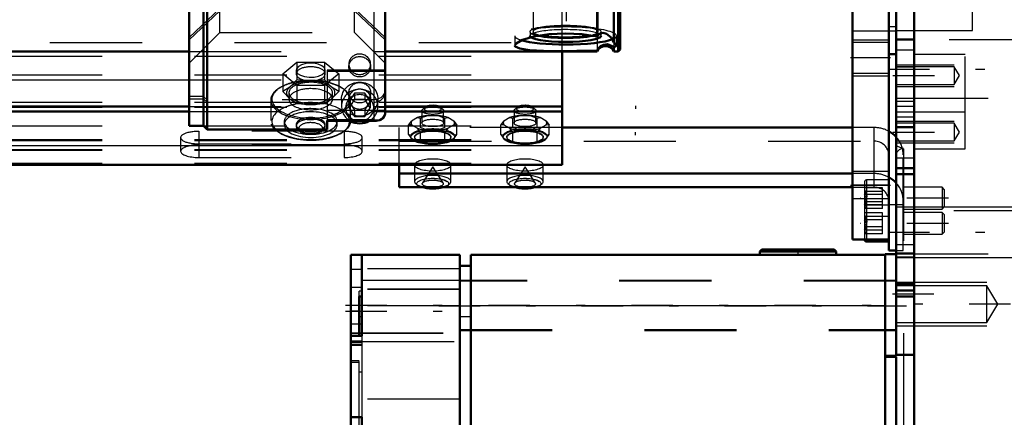
# Model space of a CAD drawing. Units: inches. Extents: x 19 to 243, y 19 to 233.
# Drawn here: x 75 to 86, y 161 to 165 of the extents above; entities that cross this region are included whole.
import ezdxf

# ---------------------------------------------------------------- set-up
doc = ezdxf.new("R2010")
doc.units = ezdxf.units.IN
doc.header["$MEASUREMENT"] = 0
doc.linetypes.add('Center', pattern=[1.5, 0.45, -0.5, 0.05, -0.5])
doc.linetypes.add('Dashed', pattern=[2, 1, -1])
for name, color, linetype, lineweight in [('2d ConnectionPoints', 7, 'Continuous', 50), ('AM_0', 7, 'Continuous', 50), ('AM_4', 3, 'Continuous', 25), ('AM_5', 3, 'Continuous', 25), ('AM_7', 7, 'Center', 25), ('AM_9', 6, 'Dashed', 25)]:
    doc.layers.add(name, color=color, linetype=linetype, lineweight=lineweight)

# ---------------------------------------------------------------- blocks, each defined once
blk = doc.blocks.new('115_0543204010_SH5_GS_0_in_CMJ8Z_1_1_GN_Wire_Rope_Hoist_900')
at = {"layer": 'AM_0'}
for p, q in [((84.565, 176.819), (84.565, 162.646)), ((84.171, 173.153), (84.171, 162.646)), ((84.565, 164.654), (84.643, 164.654)), ((84.565, 162.646), (84.171, 162.646))]:
    blk.add_line(p, q, dxfattribs=at)
at = {"layer": 'AM_4'}
for p, q in [((84.643, 164.951), (84.565, 164.951)), ((84.565, 163.236), (84.171, 163.236))]:
    blk.add_line(p, q, dxfattribs=at)
at = {"layer": 'AM_5'}
for p, q in [((84.171, 164.811), (84.565, 164.811)), ((84.171, 164.418), (84.565, 164.418))]:
    blk.add_line(p, q, dxfattribs=at)
at = {"layer": 'AM_7'}
for p, q in [((84.584, 164.614), (84.151, 164.614)), ((84.151, 163.236), (84.584, 163.236))]:
    blk.add_line(p, q, dxfattribs=at)
at = {"layer": 'AM_9'}
for p, q in [((84.643, 165.33), (84.643, 164.654)), ((84.171, 164.908), (84.643, 164.908)), ((84.565, 164.779), (84.171, 164.779)), ((84.171, 164.45), (84.565, 164.45)), ((84.565, 163.382), (84.171, 163.382)), ((84.171, 163.091), (84.565, 163.091))]:
    blk.add_line(p, q, dxfattribs=at)
blk = doc.blocks.new('116_0543003220_SH5_L2_0_in_CMJ8Z_1_1_GN_Wire_Rope_Hoist_900')
at = {"layer": 'AM_0'}
for p, q in [((81.022, 163.455), (81.022, 164.684)), ((55.038, 164.086), (76.979, 164.086)), ((79.105, 164.086), (81.022, 164.086)), ((55.038, 164.033), (76.979, 164.033)), ((79.105, 164.033), (81.022, 164.033)), ((84.171, 163.859), (81.022, 163.859)), ((55.038, 163.455), (81.022, 163.455)), ((79.257, 163.455), (79.257, 163.212)), ((84.171, 163.36), (79.257, 163.36)), ((79.257, 163.212), (84.171, 163.212)), ((84.324, 162.624), (84.564, 162.624)), ((84.564, 162.646), (84.564, 162.528)), ((84.564, 162.528), (84.643, 162.528))]:
    blk.add_line(p, q, dxfattribs=at)
blk.add_arc((84.324, 162.647), 0.0236, 183.5336, 270, dxfattribs=at)
for centre, major_axis, ratio, start_param, end_param in [((79.621, 164.064), (-0.094, 0), 0.34202, 3.901902, 5.522876), ((80.621, 164.064), (-0.094, 0), 0.34202, 3.901902, 5.522876), ((84.406, 163.563), (-0.315, 0), 0.939693, 3.859113, 4.184802), ((84.406, 163.064), (-0.315, 0), 0.939693, 3.859115, 4.184802), ((79.621, 163.273), (-0.197, 0), 0.34202, 1.104341, 2.037251), ((80.621, 163.273), (-0.197, 0), 0.34202, 1.104341, 2.037251)]:
    blk.add_ellipse(centre, major_axis=major_axis, ratio=ratio, start_param=start_param, end_param=end_param, dxfattribs=at)
at = {"layer": 'AM_4'}
for p, q in [((56.395, 164.376), (76.979, 164.376)), ((79.105, 164.376), (81.022, 164.376)), ((55.038, 163.663), (81.022, 163.663)), ((84.324, 162.646), (84.324, 162.624))]:
    blk.add_line(p, q, dxfattribs=at)
at = {"layer": 'AM_5'}
for p, q in [((81.817, 164.093), (81.817, 164.063)), ((81.817, 163.778), (81.817, 163.808)), ((84.564, 163.212), (84.564, 163.188)), ((84.564, 162.976), (84.564, 163)), ((84.564, 162.939), (84.564, 162.915)), ((84.564, 162.702), (84.564, 162.727))]:
    blk.add_line(p, q, dxfattribs=at)
at = {"layer": 'AM_7'}
for p, q in [((85.21, 163.094), (84.257, 163.094)), ((85.21, 162.821), (84.257, 162.821))]:
    blk.add_line(p, q, dxfattribs=at)
at = {"layer": 'AM_9'}
for p, q in [((81.022, 164.684), (81.022, 170.259)), ((55.47, 164.78), (81.022, 164.78)), ((55.038, 164.632), (81.022, 164.632)), ((55.038, 164.43), (81.022, 164.43)), ((76.979, 164.376), (79.105, 164.376)), ((55.038, 164.134), (81.022, 164.134)), ((55.038, 164.08), (81.022, 164.08)), ((76.979, 164.086), (79.105, 164.086)), ((79.533, 164.076), (79.51, 164.056)), ((79.731, 164.056), (79.708, 164.076)), ((80.533, 164.076), (80.51, 164.056)), ((80.731, 164.056), (80.708, 164.076)), ((76.979, 164.033), (79.105, 164.033)), ((79.456, 163.967), (79.392, 163.929)), ((79.489, 163.86), (79.489, 163.962)), ((79.502, 164.042), (79.502, 163.909)), ((79.685, 163.987), (79.556, 163.987)), ((79.685, 163.987), (79.752, 163.962)), ((79.739, 163.909), (79.739, 164.042)), ((79.752, 163.962), (79.785, 163.967)), ((79.752, 163.86), (79.752, 163.962)), ((79.849, 163.929), (79.785, 163.967)), ((80.456, 163.967), (80.392, 163.929)), ((80.489, 163.86), (80.489, 163.962)), ((80.502, 164.042), (80.502, 163.909)), ((80.685, 163.987), (80.556, 163.987)), ((80.685, 163.987), (80.752, 163.962)), ((80.739, 163.909), (80.739, 164.042)), ((80.752, 163.962), (80.785, 163.967)), ((80.752, 163.86), (80.752, 163.962)), ((80.849, 163.929), (80.785, 163.967)), ((55.038, 163.878), (81.022, 163.878)), ((79.257, 163.455), (79.257, 163.859)), ((81.022, 163.859), (79.257, 163.859)), ((79.358, 163.884), (79.392, 163.929)), ((79.358, 163.782), (79.358, 163.884)), ((79.392, 163.889), (79.456, 163.851)), ((79.489, 163.806), (79.456, 163.851)), ((79.542, 163.839), (79.489, 163.86)), ((79.699, 163.839), (79.542, 163.839)), ((79.785, 163.851), (79.849, 163.889)), ((79.883, 163.884), (79.849, 163.889)), ((79.883, 163.782), (79.883, 163.884)), ((80.358, 163.884), (80.392, 163.929)), ((80.358, 163.782), (80.358, 163.884)), ((80.392, 163.889), (80.456, 163.851)), ((80.489, 163.806), (80.456, 163.851)), ((80.542, 163.839), (80.489, 163.86)), ((80.699, 163.839), (80.542, 163.839)), ((80.785, 163.851), (80.849, 163.889)), ((80.883, 163.884), (80.849, 163.889)), ((80.883, 163.782), (80.883, 163.884)), ((84.406, 163.859), (84.171, 163.859)), ((84.406, 163.212), (84.406, 163.859)), ((55.038, 163.73), (81.022, 163.73)), ((76.888, 163.75), (76.888, 163.602)), ((77.085, 163.818), (77.085, 163.535)), ((78.66, 163.818), (77.085, 163.818)), ((78.66, 163.818), (78.66, 163.535)), ((78.857, 163.602), (78.857, 163.75)), ((79.358, 163.782), (79.384, 163.746)), ((79.463, 163.824), (79.384, 163.777)), ((79.384, 163.746), (79.463, 163.699)), ((79.396, 163.731), (79.4, 163.728)), ((79.424, 163.757), (79.424, 163.75)), ((79.556, 163.831), (79.489, 163.806)), ((79.489, 163.704), (79.489, 163.806)), ((79.556, 163.831), (79.685, 163.831)), ((79.752, 163.704), (79.752, 163.806)), ((79.857, 163.777), (79.778, 163.824)), ((79.778, 163.699), (79.857, 163.746)), ((79.817, 163.75), (79.817, 163.757)), ((79.841, 163.728), (79.845, 163.731)), ((79.883, 163.782), (79.857, 163.777)), ((80.358, 163.782), (80.384, 163.746)), ((80.463, 163.824), (80.384, 163.777)), ((80.384, 163.746), (80.463, 163.699)), ((80.396, 163.731), (80.4, 163.728)), ((80.424, 163.757), (80.424, 163.75)), ((80.556, 163.831), (80.489, 163.806)), ((80.489, 163.704), (80.489, 163.806)), ((80.556, 163.831), (80.685, 163.831)), ((80.752, 163.704), (80.752, 163.806)), ((80.857, 163.777), (80.778, 163.824)), ((80.778, 163.699), (80.857, 163.746)), ((80.817, 163.75), (80.817, 163.757)), ((80.841, 163.728), (80.845, 163.731)), ((80.883, 163.782), (80.857, 163.777)), ((55.038, 163.717), (81.022, 163.717)), ((55.038, 163.622), (81.022, 163.622)), ((77.085, 163.683), (78.66, 163.683)), ((78.66, 163.67), (77.085, 163.67)), ((79.257, 163.711), (84.406, 163.711)), ((79.542, 163.684), (79.699, 163.684)), ((79.699, 163.684), (79.752, 163.704)), ((79.752, 163.704), (79.778, 163.699)), ((80.542, 163.684), (80.699, 163.684)), ((80.699, 163.684), (80.752, 163.704)), ((80.752, 163.704), (80.778, 163.699)), ((55.038, 163.613), (81.022, 163.613)), ((77.085, 163.535), (78.66, 163.535)), ((84.564, 163.563), (84.564, 162.646)), ((84.721, 162.528), (84.721, 163.563)), ((55.038, 163.474), (81.022, 163.474)), ((79.424, 163.454), (79.424, 163.273)), ((79.621, 163.435), (79.509, 163.259)), ((79.732, 163.259), (79.621, 163.435)), ((79.817, 163.273), (79.817, 163.454)), ((80.424, 163.454), (80.424, 163.273)), ((80.621, 163.435), (80.509, 163.259)), ((80.732, 163.259), (80.621, 163.435)), ((80.817, 163.273), (80.817, 163.454)), ((84.406, 163.36), (84.171, 163.36)), ((84.171, 163.212), (84.406, 163.212)), ((84.3, 163.267), (84.3, 162.647)), ((84.497, 163.206), (84.3, 163.206)), ((84.564, 163.291), (84.324, 163.291)), ((84.324, 163.291), (84.324, 162.646)), ((84.497, 162.982), (84.497, 163.206)), ((85.142, 163.212), (84.721, 163.212)), ((85.166, 163.188), (85.142, 163.212)), ((85.142, 163.212), (85.142, 162.976)), ((84.497, 163.167), (84.3, 163.167)), ((84.497, 163.133), (84.3, 163.133)), ((85.166, 163.188), (85.166, 163)), ((84.497, 163.055), (84.3, 163.055)), ((84.497, 163.021), (84.3, 163.021)), ((84.497, 162.982), (84.3, 162.982)), ((84.564, 163.017), (84.324, 163.017)), ((84.564, 163.026), (84.721, 163.026)), ((85.142, 162.976), (85.166, 163)), ((84.497, 162.933), (84.3, 162.933)), ((84.497, 162.894), (84.3, 162.894)), ((84.324, 162.897), (84.564, 162.897)), ((84.497, 162.709), (84.497, 162.933)), ((84.564, 162.926), (84.564, 162.9)), ((84.721, 162.976), (85.142, 162.976)), ((85.142, 162.939), (84.721, 162.939)), ((85.166, 162.915), (85.142, 162.939)), ((85.142, 162.939), (85.142, 162.702)), ((85.166, 162.915), (85.166, 162.727)), ((84.497, 162.859), (84.3, 162.859)), ((84.497, 162.782), (84.3, 162.782)), ((84.497, 162.748), (84.3, 162.748)), ((84.497, 162.709), (84.3, 162.709)), ((84.721, 162.702), (85.142, 162.702)), ((85.142, 162.702), (85.166, 162.727)), ((84.564, 162.653), (84.564, 162.626)), ((84.643, 162.528), (84.721, 162.528))]:
    blk.add_line(p, q, dxfattribs=at)
for points in [[(79.456, 163.967), (79.471, 163.966), (79.489, 163.962)], [(79.489, 163.962), (79.5, 163.967), (79.556, 163.987)], [(80.456, 163.967), (80.471, 163.966), (80.489, 163.962)], [(80.489, 163.962), (80.5, 163.967), (80.556, 163.987)], [(79.392, 163.889), (79.376, 163.889), (79.358, 163.884)], [(79.752, 163.86), (79.74, 163.855), (79.699, 163.839)], [(79.785, 163.851), (79.77, 163.832), (79.752, 163.806)], [(79.849, 163.929), (79.865, 163.91), (79.883, 163.884)], [(80.392, 163.889), (80.376, 163.889), (80.358, 163.884)], [(80.752, 163.86), (80.74, 163.855), (80.699, 163.839)], [(80.785, 163.851), (80.77, 163.832), (80.752, 163.806)], [(80.849, 163.929), (80.865, 163.91), (80.883, 163.884)], [(79.384, 163.777), (79.376, 163.778), (79.358, 163.782)], [(79.752, 163.806), (79.741, 163.811), (79.685, 163.831)], [(79.857, 163.746), (79.865, 163.757), (79.883, 163.782)], [(80.384, 163.777), (80.376, 163.778), (80.358, 163.782)], [(80.752, 163.806), (80.741, 163.811), (80.685, 163.831)], [(80.857, 163.746), (80.865, 163.757), (80.883, 163.782)], [(79.463, 163.699), (79.471, 163.7), (79.489, 163.704)], [(79.489, 163.704), (79.501, 163.699), (79.542, 163.684)], [(80.463, 163.699), (80.471, 163.7), (80.489, 163.704)], [(80.489, 163.704), (80.501, 163.699), (80.542, 163.684)], [(79.635, 163.308), (79.692, 163.303), (79.738, 163.291), (79.752, 163.286)], [(80.635, 163.308), (80.692, 163.303), (80.738, 163.291), (80.752, 163.286)], [(79.752, 163.286), (79.762, 163.28), (79.77, 163.272), (79.77, 163.272)], [(80.752, 163.286), (80.762, 163.28), (80.77, 163.272), (80.77, 163.272)], [(84.3, 163.133), (84.321, 163.154), (84.326, 163.167), (84.324, 163.18), (84.324, 163.181)], [(84.3, 163.167), (84.321, 163.136), (84.326, 163.116), (84.324, 163.095), (84.312, 163.071), (84.3, 163.055)], [(84.3, 163.021), (84.321, 163.053), (84.326, 163.073), (84.324, 163.093), (84.312, 163.117), (84.3, 163.133)], [(84.3, 163.055), (84.321, 163.035), (84.326, 163.022), (84.324, 163.008), (84.324, 163.008)], [(84.324, 163.008), (84.312, 162.992), (84.3, 162.982)], [(84.3, 162.859), (84.321, 162.88), (84.326, 162.893), (84.324, 162.907), (84.324, 162.907)], [(84.3, 162.894), (84.321, 162.862), (84.326, 162.842), (84.324, 162.822), (84.312, 162.797), (84.3, 162.782)], [(84.3, 162.748), (84.321, 162.779), (84.326, 162.799), (84.324, 162.82), (84.312, 162.844), (84.3, 162.859)], [(84.3, 162.782), (84.321, 162.761), (84.326, 162.748), (84.324, 162.735), (84.312, 162.719), (84.3, 162.709)]]:
    blk.add_lwpolyline(points, dxfattribs=at)
for centre, start, end in [((84.324, 163.267), 90, 180), ((84.324, 162.994), 90, 180), ((84.324, 162.647), 180, 183.5336)]:
    blk.add_arc(centre, 0.0236, start, end, dxfattribs=at)
for centre, major_axis in [((79.621, 164.042), (-0.118, 0)), ((80.621, 164.042), (-0.118, 0)), ((79.621, 163.909), (-0.118, 0)), ((80.621, 163.909), (-0.118, 0)), ((79.621, 163.757), (-0.236, 0)), ((80.621, 163.757), (-0.236, 0)), ((79.621, 163.757), (-0.197, 0)), ((80.621, 163.757), (-0.197, 0)), ((79.621, 163.454), (0.197, 0)), ((80.621, 163.454), (0.197, 0)), ((79.621, 163.25), (-0.173, 0)), ((80.621, 163.25), (-0.173, 0)), ((79.621, 163.25), (-0.114, 0)), ((80.621, 163.25), (-0.114, 0))]:
    blk.add_ellipse(centre, major_axis=major_axis, ratio=0.34202, dxfattribs=at)
for centre, major_axis, ratio, start_param, end_param in [((79.621, 164.064), (-0.094, 0), 0.34202, 5.522876, 10.185087), ((80.621, 164.064), (-0.094, 0), 0.34202, 5.522876, 10.185087), ((79.621, 163.909), (-0.236, 0), 0.34202, 4.987113, 5.484862), ((79.621, 163.909), (-0.236, 0), 0.34202, 3.939916, 4.437665), ((80.621, 163.909), (-0.236, 0), 0.34202, 4.987113, 5.484862), ((80.621, 163.909), (-0.236, 0), 0.34202, 3.939916, 4.437665), ((79.621, 163.909), (-0.236, 0), 0.34202, 6.034311, 6.53206), ((79.621, 163.909), (-0.236, 0), 0.34202, 0.798323, 1.296072), ((79.621, 163.761), (0.241, 0), 0.34202, 1.23708, 1.904513), ((79.621, 163.909), (-0.236, 0), 0.34202, 1.845521, 2.343269), ((79.621, 163.909), (-0.236, 0), 0.34202, 2.892718, 3.390467), ((80.621, 163.909), (-0.236, 0), 0.34202, 6.034311, 6.53206), ((80.621, 163.909), (-0.236, 0), 0.34202, 0.798323, 1.296072), ((80.621, 163.761), (0.241, 0), 0.34202, 1.23708, 1.904513), ((80.621, 163.909), (-0.236, 0), 0.34202, 1.845521, 2.343269), ((80.621, 163.909), (-0.236, 0), 0.34202, 2.892718, 3.390467), ((84.406, 163.563), (-0.315, 0), 0.939693, 4.184802, 4.712389), ((77.085, 163.75), (0.197, 0), 0.34202, 1.570796, 4.712389), ((78.66, 163.75), (0.197, 0), 0.34202, 4.712389, 7.853982), ((79.621, 163.761), (0.241, 0), 0.34202, 2.284278, 2.95171), ((79.621, 163.761), (0.241, 0), 0.34202, 3.331475, 3.51412), ((79.621, 163.761), (0.241, 0), 0.34202, 3.51412, 3.998908), ((79.621, 163.75), (0.197, 0), 0.34202, 5.309656, 9.424778), ((79.621, 163.75), (0.197, 0), 0.34202, 3.141593, 3.933215), ((79.621, 163.761), (0.241, 0), 0.34202, 0.189883, 0.857315), ((79.621, 163.761), (0.241, 0), 0.34202, 5.42587, 6.093303), ((80.621, 163.761), (0.241, 0), 0.34202, 2.284278, 2.95171), ((80.621, 163.761), (0.241, 0), 0.34202, 3.331475, 3.51412), ((80.621, 163.761), (0.241, 0), 0.34202, 3.51412, 3.998908), ((80.621, 163.75), (0.197, 0), 0.34202, 5.492088, 9.424778), ((80.621, 163.75), (0.197, 0), 0.34202, 3.141593, 3.933215), ((80.621, 163.761), (0.241, 0), 0.34202, 0.189883, 0.857315), ((80.621, 163.761), (0.241, 0), 0.34202, 5.42587, 6.093303), ((84.406, 163.563), (-0.315, 0), 0.939693, 3.141593, 3.859113), ((77.085, 163.602), (0.197, 0), 0.34202, 1.570796, 3.141593), ((78.66, 163.602), (0.197, 0), 0.34202, 0, 1.570796), ((79.621, 163.75), (0.197, 0), 0.34202, 3.933215, 5.309656), ((79.621, 163.761), (0.241, 0), 0.34202, 4.378673, 5.046105), ((80.621, 163.75), (0.197, 0), 0.34202, 3.933215, 4.098201), ((80.621, 163.75), (0.197, 0), 0.34202, 4.098201, 5.492088), ((80.621, 163.761), (0.241, 0), 0.34202, 4.378673, 5.046105), ((84.406, 163.563), (-0.157, 0), 0.939693, 3.141593, 4.712389), ((77.085, 163.602), (0.197, 0), 0.34202, 3.141593, 4.712389), ((78.66, 163.602), (0.197, 0), 0.34202, 4.712389, 6.283185), ((79.621, 163.273), (-0.197, 0), 0.34202, 2.037251, 7.387527), ((80.621, 163.273), (-0.197, 0), 0.34202, 2.037251, 7.387527), ((84.406, 163.064), (-0.315, 0), 0.939693, 4.184802, 4.712389), ((84.406, 163.064), (-0.157, 0), 0.939693, 3.141593, 4.712389), ((84.406, 163.064), (-0.315, 0), 0.939693, 3.141593, 3.859115)]:
    blk.add_ellipse(centre, major_axis=major_axis, ratio=ratio, start_param=start_param, end_param=end_param, dxfattribs=at)
blk = doc.blocks.new('117_0543001430_SH5_G6_0_in_CMJ8Z_1_1_GN_Wire_Rope_Hoist_900')
at = {"layer": 'AM_0'}
for p, q in [((77.136, 174.014), (76.979, 174.014)), ((76.979, 163.877), (76.979, 174.014)), ((77.176, 174.053), (77.136, 174.014)), ((77.136, 173.721), (77.136, 174.014)), ((77.176, 173.758), (77.176, 174.053)), ((77.53, 174.053), (77.176, 174.053)), ((77.53, 174.053), (77.53, 173.681)), ((78.987, 174.053), (78.698, 174.053)), ((79.105, 164.009), (79.105, 173.935)), ((78.554, 173.681), (78.554, 173.867)), ((76.979, 173.721), (77.136, 173.721)), ((77.136, 173.694), (76.979, 173.694)), ((77.136, 173.721), (77.176, 173.758)), ((77.176, 173.731), (77.136, 173.694)), ((77.136, 163.877), (77.136, 173.694)), ((77.176, 173.758), (77.53, 173.758)), ((77.53, 173.731), (77.176, 173.731)), ((77.176, 163.838), (77.176, 173.731)), ((77.53, 173.681), (78.554, 173.681)), ((78.554, 173.758), (78.987, 173.758)), ((78.987, 173.731), (78.554, 173.731)), ((78.475, 173.445), (78.475, 172.152)), ((78.632, 172.994), (78.632, 172.915)), ((78.772, 172.992), (78.716, 172.9)), ((78.736, 172.934), (78.772, 172.875)), ((78.772, 172.992), (78.886, 172.992)), ((78.943, 172.9), (78.886, 172.992)), ((78.886, 172.875), (78.922, 172.934)), ((79.026, 172.915), (79.026, 172.994)), ((78.716, 172.9), (78.772, 172.807)), ((78.772, 172.875), (78.886, 172.875)), ((78.772, 172.875), (78.772, 172.807)), ((78.772, 172.807), (78.886, 172.807)), ((78.886, 172.807), (78.943, 172.9)), ((78.886, 172.875), (78.886, 172.807)), ((76.979, 163.877), (77.136, 163.877)), ((77.136, 163.877), (77.176, 163.838)), ((77.176, 163.838), (78.475, 163.838)), ((78.475, 163.934), (78.475, 163.838)), ((78.475, 163.931), (79.009, 163.931)), ((79.047, 163.939), (79.009, 163.931))]:
    blk.add_line(p, q, dxfattribs=at)
for points in [[(78.987, 173.758), (79.012, 173.756), (79.049, 173.742), (79.079, 173.717), (79.098, 173.684), (79.105, 173.648), (79.105, 173.647)], [(79.105, 173.62), (79.104, 173.635), (79.092, 173.67), (79.069, 173.7), (79.036, 173.721), (78.998, 173.731), (78.987, 173.731)], [(79.105, 173.267), (79.103, 173.288), (79.094, 173.322), (79.07, 173.367), (79.028, 173.416), (78.987, 173.445), (78.987, 173.445)], [(78.987, 172.152), (78.987, 172.152), (79.04, 172.185), (79.047, 172.189)], [(79.047, 172.189), (79.06, 172.194), (79.09, 172.218), (79.105, 172.259)], [(79.105, 164.009), (79.103, 163.994), (79.084, 163.962), (79.058, 163.943), (79.047, 163.939)], [(79.009, 163.931), (79.007, 163.931), (78.987, 163.934), (78.987, 163.934)]]:
    blk.add_lwpolyline(points, dxfattribs=at)
blk.add_arc((78.987, 173.935), 0.118, 0, 90, dxfattribs=at)
for centre, major_axis, start_param, end_param in [((78.829, 172.994), (-0.197, 0), 3.141593, 6.283185), ((78.829, 164.088), (-0.197, 0), 1.007756, 2.133837), ((78.829, 164.073), (-0.152, 0), 1.406284, 1.735309)]:
    blk.add_ellipse(centre, major_axis=major_axis, ratio=0.939693, start_param=start_param, end_param=end_param, dxfattribs=at)
for centre, major_axis in [((78.829, 172.915), (-0.197, 0)), ((78.829, 172.9), (0.152, 0))]:
    blk.add_ellipse(centre, major_axis=major_axis, ratio=0.939693, dxfattribs=at)
at = {"layer": 'AM_4'}
for p, q in [((78.987, 173.758), (78.987, 174.053)), ((78.987, 173.445), (78.987, 173.731)), ((78.475, 173.445), (78.987, 173.445)), ((78.475, 173.253), (79.105, 173.253)), ((78.475, 172.922), (78.632, 172.922)), ((79.026, 172.922), (79.105, 172.922)), ((78.475, 172.72), (79.105, 172.72)), ((78.475, 172.189), (79.047, 172.189)), ((78.475, 172.152), (78.987, 172.152)), ((78.987, 163.934), (78.987, 172.152)), ((78.475, 163.934), (78.987, 163.934))]:
    blk.add_line(p, q, dxfattribs=at)
at = {"layer": 'AM_9'}
for p, q in [((78.554, 173.867), (78.554, 174.053)), ((78.698, 174.053), (78.554, 174.053)), ((77.136, 173.721), (77.136, 173.694)), ((77.176, 173.758), (77.176, 173.731)), ((77.53, 171.324), (77.53, 173.681)), ((78.554, 171.324), (78.554, 173.681)), ((78.987, 173.758), (78.987, 173.731)), ((78.987, 173.445), (78.987, 172.152)), ((77.313, 173.001), (76.979, 173.335)), ((78.711, 173.372), (78.711, 173.346)), ((79.105, 173.335), (78.771, 173.001)), ((78.947, 173.346), (78.947, 173.372)), ((77.688, 173.276), (77.688, 171.094)), ((78.396, 171.094), (78.396, 173.276)), ((77.313, 172.769), (76.979, 173.083)), ((76.979, 173.056), (77.313, 172.742)), ((78.711, 173.063), (78.711, 172.994)), ((78.772, 173.06), (78.716, 172.967)), ((79.105, 173.083), (78.771, 172.769)), ((78.771, 172.742), (79.105, 173.056)), ((78.886, 173.06), (78.772, 173.06)), ((78.772, 173.06), (78.772, 172.992)), ((78.943, 172.967), (78.886, 173.06)), ((78.886, 173.06), (78.886, 172.992)), ((78.947, 172.994), (78.947, 173.063)), ((77.688, 173.001), (77.313, 173.001)), ((77.313, 164.89), (77.313, 173.001)), ((78.771, 173.001), (78.396, 173.001)), ((78.632, 172.922), (79.026, 172.922)), ((78.716, 172.967), (78.716, 172.9)), ((78.716, 172.967), (78.736, 172.934)), ((78.771, 164.89), (78.771, 173.001)), ((78.922, 172.934), (78.943, 172.967)), ((78.943, 172.967), (78.943, 172.9)), ((77.688, 172.769), (77.313, 172.769)), ((77.313, 172.742), (77.688, 172.742)), ((78.396, 172.705), (77.688, 172.705)), ((78.771, 172.769), (78.396, 172.769)), ((78.396, 172.742), (78.771, 172.742)), ((77.53, 171.652), (78.554, 171.652)), ((78.396, 171.094), (77.688, 171.094)), ((76.979, 164.835), (77.313, 165.148)), ((77.313, 165.122), (76.979, 164.808)), ((77.313, 165.148), (78.771, 165.148)), ((78.771, 165.122), (77.313, 165.122)), ((78.771, 165.148), (79.105, 164.835)), ((79.105, 164.808), (78.771, 165.122)), ((76.979, 164.556), (77.313, 164.89)), ((77.313, 164.89), (78.771, 164.89)), ((78.771, 164.89), (79.105, 164.556)), ((77.995, 164.441), (78.146, 164.569)), ((78.14, 164.478), (78.14, 164.441)), ((78.146, 164.569), (78.146, 164.375)), ((78.146, 164.569), (78.449, 164.569)), ((78.449, 164.569), (78.449, 164.375)), ((78.449, 164.569), (78.601, 164.441)), ((78.455, 164.441), (78.455, 164.478)), ((79.105, 164.48), (78.475, 164.48)), ((78.475, 164.48), (78.475, 163.934)), ((78.711, 164.545), (78.711, 164.518)), ((78.947, 164.518), (78.947, 164.545)), ((77.995, 164.441), (77.995, 164.248)), ((78.146, 164.314), (77.995, 164.441)), ((78.146, 164.375), (78.071, 164.298)), ((78.298, 164.362), (78.146, 164.375)), ((78.449, 164.375), (78.298, 164.362)), ((78.601, 164.441), (78.449, 164.314)), ((78.525, 164.298), (78.449, 164.375)), ((78.475, 164.47), (79.105, 164.47)), ((78.475, 164.376), (79.105, 164.376)), ((78.601, 164.441), (78.601, 164.248)), ((78.071, 164.298), (77.995, 164.248)), ((78.146, 164.314), (78.146, 164.121)), ((78.449, 164.314), (78.146, 164.314)), ((78.449, 164.314), (78.449, 164.121)), ((78.601, 164.248), (78.525, 164.298)), ((77.136, 164.197), (76.979, 164.197)), ((76.979, 164.17), (77.136, 164.17)), ((77.176, 164.16), (77.136, 164.197)), ((77.136, 164.17), (77.176, 164.133)), ((78.987, 164.16), (77.176, 164.16)), ((77.865, 164.156), (77.865, 163.935)), ((77.995, 164.248), (78.071, 164.171)), ((78.062, 164.235), (78.062, 164.166)), ((78.071, 164.171), (78.146, 164.121)), ((78.475, 164.135), (78.525, 164.171)), ((78.525, 164.171), (78.601, 164.248)), ((78.534, 164.166), (78.534, 164.235)), ((78.632, 164.167), (78.632, 164.088)), ((78.711, 164.236), (78.711, 164.167)), ((78.772, 164.232), (78.716, 164.14)), ((78.772, 164.165), (78.716, 164.073)), ((78.731, 163.935), (78.731, 164.156)), ((78.886, 164.232), (78.772, 164.232)), ((78.772, 164.232), (78.772, 164.165)), ((78.772, 164.165), (78.886, 164.165)), ((78.943, 164.14), (78.886, 164.232)), ((78.886, 164.232), (78.886, 164.165)), ((78.943, 164.073), (78.886, 164.165)), ((78.947, 164.167), (78.947, 164.236)), ((79.023, 164.165), (78.987, 164.16)), ((79.026, 164.088), (79.026, 164.167)), ((77.176, 164.133), (78.987, 164.133)), ((78.146, 164.121), (78.298, 164.108)), ((78.298, 164.108), (78.449, 164.121)), ((78.449, 164.121), (78.475, 164.135)), ((78.716, 164.14), (78.716, 164.073)), ((78.716, 164.14), (78.772, 164.047)), ((78.716, 164.073), (78.772, 163.98)), ((78.772, 164.047), (78.886, 164.047)), ((78.772, 164.047), (78.772, 163.98)), ((78.886, 164.047), (78.943, 164.14)), ((78.886, 163.98), (78.943, 164.073)), ((78.886, 164.047), (78.886, 163.98)), ((78.943, 164.14), (78.943, 164.073)), ((78.475, 164.046), (79.105, 164.046)), ((78.475, 163.945), (78.987, 163.945)), ((78.475, 163.942), (79.013, 163.942)), ((78.772, 163.98), (78.886, 163.98)), ((78.01, 163.925), (78.01, 163.891)), ((78.14, 163.891), (78.14, 163.874)), ((78.455, 163.874), (78.455, 163.891)), ((78.475, 163.939), (79.047, 163.939)), ((78.585, 163.891), (78.585, 163.925)), ((78.167, 163.831), (78.19, 163.814)), ((78.406, 163.814), (78.429, 163.831))]:
    blk.add_line(p, q, dxfattribs=at)
for points in [[(77.688, 173.028), (77.686, 173.046), (77.671, 173.094), (77.64, 173.134), (77.597, 173.162), (77.546, 173.175), (77.53, 173.176)], [(77.53, 173.149), (77.566, 173.145), (77.614, 173.126), (77.654, 173.093), (77.679, 173.049), (77.688, 173.001)], [(78.474, 173.156), (78.469, 173.153), (78.429, 173.119), (78.404, 173.075), (78.396, 173.028)], [(78.396, 173.001), (78.397, 173.018), (78.412, 173.066), (78.443, 173.106), (78.474, 173.129)], [(78.554, 173.176), (78.517, 173.172), (78.474, 173.156)], [(78.474, 173.129), (78.486, 173.135), (78.537, 173.148), (78.554, 173.149)], [(78.298, 164.557), (78.246, 164.552), (78.199, 164.539), (78.164, 164.519), (78.144, 164.495), (78.14, 164.478)], [(78.14, 164.478), (78.141, 164.469), (78.156, 164.445), (78.187, 164.425), (78.23, 164.411), (78.281, 164.404), (78.334, 164.406), (78.383, 164.415), (78.422, 164.432), (78.447, 164.454), (78.455, 164.478)], [(78.455, 164.478), (78.455, 164.479), (78.446, 164.505), (78.42, 164.527), (78.38, 164.545), (78.331, 164.555), (78.298, 164.557)], [(79.105, 164.271), (79.105, 164.266), (79.097, 164.23), (79.076, 164.198), (79.058, 164.182), (79.023, 164.165)], [(78.987, 164.133), (78.998, 164.133), (79.037, 164.143), (79.058, 164.155), (79.085, 164.182), (79.101, 164.216), (79.105, 164.244)], [(79.014, 163.942), (79.044, 163.946), (79.079, 163.967), (79.098, 163.995), (79.105, 164.024), (79.105, 164.032)]]:
    blk.add_lwpolyline(points, dxfattribs=at)
for centre, start, end in [((77.53, 173.276), 0, 90), ((78.554, 173.276), 90, 180)]:
    blk.add_arc(centre, 0.157, start, end, dxfattribs=at)
for centre, major_axis, ratio, start_param, end_param in [((78.829, 173.372), (0.118, 0), 0.939693, 1.570796, 6.283185), ((78.829, 173.372), (0.118, 0), 0.939693, 0, 1.570796), ((77.53, 172.961), (-0.157, 0), 0.927184, 3.141593, 4.712389), ((78.554, 172.961), (-0.157, 0), 0.927184, 4.712389, 6.283185), ((78.829, 172.994), (-0.197, 0), 0.939693, 0, 3.141593), ((77.53, 171.24), (0.157, 0), 0.529919, 0, 1.570796), ((78.554, 171.24), (0.157, 0), 0.529919, 1.570796, 3.141593), ((78.829, 164.545), (0.118, 0), 0.939693, 1.570796, 3.141593), ((78.829, 164.545), (0.118, 0), 0.939693, 0, 1.570796), ((78.298, 164.441), (0.157, 0), 0.48481, 0, 3.141593), ((78.829, 164.545), (0.118, 0), 0.939693, 3.141593, 6.283185), ((78.298, 164.166), (0.421, 0), 0.48481, 0.517878, 2.006009), ((78.298, 164.441), (0.157, 0), 0.48481, 3.141593, 6.283185), ((78.298, 164.156), (0.433, 0), 0.48481, 5.634016, 7.899326), ((78.298, 164.156), (0.433, 0), 0.48481, 2.34594, 3.141593), ((78.298, 164.166), (0.421, 0), 0.48481, 2.373791, 3.173309), ((78.298, 164.166), (0.421, 0), 0.48481, 2.006009, 2.373791), ((78.298, 164.156), (0.433, 0), 0.48481, 2.006744, 2.34594), ((78.298, 164.235), (0.262, 0), 0.48481, 1.570796, 3.665191), ((78.298, 164.235), (0.236, 0), 0.48481, 1.570796, 3.141593), ((78.298, 164.235), (0.236, 0), 0.48481, 3.141593, 7.853982), ((78.298, 164.166), (0.236, 0), 0.48481, 1.570796, 3.141593), ((78.298, 164.166), (0.236, 0), 0.48481, 3.812393, 7.853982), ((78.298, 164.156), (0.433, 0), 0.48481, 1.616141, 2.006744), ((78.298, 164.235), (0.262, 0), 0.48481, 5.759587, 7.853982), ((78.829, 164.088), (-0.197, 0), 0.939693, 2.133837, 7.290941), ((78.298, 164.166), (0.421, 0), 0.48481, 5.883199, 6.801063), ((78.298, 164.156), (0.433, 0), 0.48481, 3.141593, 5.634016), ((78.298, 164.166), (0.421, 0), 0.48481, 3.173309, 5.883199), ((78.298, 164.166), (0.236, 0), 0.48481, 3.141593, 3.812393), ((78.298, 164.235), (0.262, 0), 0.48481, 3.665191, 5.759587), ((78.829, 164.073), (-0.152, 0), 0.939693, 1.735309, 7.689469), ((78.298, 163.925), (0.421, 0), 0.48481, -4.053728, -3.772787), ((78.298, 163.925), (0.287, 0), 0.48481, 1.570796, 3.141593), ((78.298, 163.925), (0.421, 0), 0.48481, -4.329556, -4.053728), ((78.298, 163.925), (0.421, 0), 0.48481, -4.426083, -4.329556), ((78.298, 163.925), (0.421, 0), 0.48481, 1.262984, 1.857102), ((78.298, 163.925), (0.287, 0), 0.48481, 0, 1.570796), ((78.298, 163.925), (0.421, 0), 0.48481, 0.048948, 1.262984), ((78.298, 163.925), (0.421, 0), 0.48481, 2.510399, 3.582019), ((78.298, 163.891), (0.287, 0), 0.48481, 1.570796, 3.141593), ((78.298, 163.891), (0.157, 0), 0.48481, 1.570796, 3.141593), ((78.298, 163.891), (0.157, 0), 0.48481, 3.141593, 7.853982), ((78.298, 163.874), (0.157, 0), 0.48481, 3.729125, 9.424778), ((78.298, 163.891), (0.287, 0), 0.48481, 0, 1.570796), ((78.298, 163.925), (0.421, 0), 0.48481, 3.582019, 3.70822), ((78.298, 163.925), (0.421, 0), 0.48481, 3.70822, 6.332133), ((78.298, 163.925), (0.287, 0), 0.48481, 3.141593, 6.283185), ((78.298, 163.891), (0.287, 0), 0.48481, 3.141593, 6.283185), ((78.298, 163.874), (0.157, 0), 0.48481, 3.141593, 3.627609), ((78.298, 163.874), (0.157, 0), 0.48481, 3.627609, 3.729125), ((78.298, 163.849), (0.13, 0), 0.48481, 1.570796, 3.729125), ((78.298, 163.849), (0.13, 0), 0.48481, 3.729125, 7.853982)]:
    blk.add_ellipse(centre, major_axis=major_axis, ratio=ratio, start_param=start_param, end_param=end_param, dxfattribs=at)
for centre, major_axis, ratio in [((78.829, 173.346), (-0.118, 0), 0.939693), ((78.829, 173.063), (-0.118, 0), 0.939693), ((78.829, 172.994), (-0.118, 0), 0.939693), ((78.829, 164.518), (-0.118, 0), 0.939693), ((78.829, 164.167), (-0.197, 0), 0.939693), ((78.829, 164.236), (-0.118, 0), 0.939693), ((78.829, 164.167), (-0.118, 0), 0.939693), ((78.298, 163.935), (0.433, 0), 0.48481)]:
    blk.add_ellipse(centre, major_axis=major_axis, ratio=ratio, dxfattribs=at)
blk = doc.blocks.new('121_2527095300_SH6_SHR6_3_23_M2_5_0_in_CMJ8Z_1_1_GN_Wire_Rope_Hoist_900')
at = {"layer": 'AM_0'}
for p, q in [((79.915, 162.479), (78.733, 162.479)), ((78.733, 158.496), (78.733, 162.479)), ((78.852, 162.479), (78.852, 161.601)), ((79.915, 148.295), (79.915, 162.479)), ((84.525, 162.479), (80.034, 162.479)), ((80.034, 162.479), (80.034, 151.92)), ((83.188, 162.538), (83.166, 162.516)), ((83.166, 162.516), (83.993, 162.516)), ((83.166, 162.516), (83.166, 162.479)), ((83.188, 162.538), (83.971, 162.538)), ((83.993, 162.516), (83.971, 162.538)), ((83.993, 162.479), (83.993, 162.516)), ((84.643, 162.487), (84.525, 162.487)), ((84.525, 151.911), (84.525, 162.487)), ((80.034, 162.361), (79.915, 162.361)), ((78.822, 162.029), (78.822, 161.601)), ((78.852, 162.029), (78.822, 162.029)), ((84.643, 161.384), (84.643, 162.028)), ((78.852, 161.601), (78.733, 161.601)), ((84.525, 161.384), (84.643, 161.384)), ((84.525, 161.376), (84.643, 161.376)), ((78.852, 160.72), (78.733, 160.72)), ((78.852, 160.72), (78.852, 159.903))]:
    blk.add_line(p, q, dxfattribs=at)
at = {"layer": 'AM_4'}
for p, q in [((79.915, 162.201), (78.852, 162.201)), ((84.525, 161.927), (80.034, 161.927)), ((78.822, 161.868), (78.733, 161.868)), ((78.852, 161.807), (78.822, 161.807)), ((80.034, 161.809), (79.915, 161.809))]:
    blk.add_line(p, q, dxfattribs=at)
at = {"layer": 'AM_7'}
for p, q in [((83.58, 162.541), (83.58, 162.476)), ((78.674, 161.935), (84.756, 161.935)), ((79.685, 161.927), (84.756, 161.927)), ((78.674, 161.871), (79.975, 161.871)), ((78.674, 161.868), (79.975, 161.868))]:
    blk.add_line(p, q, dxfattribs=at)
at = {"layer": 'AM_9'}
for p, q in [((83.398, 162.538), (83.398, 162.516)), ((83.762, 162.516), (83.762, 162.538)), ((84.643, 162.479), (84.525, 162.479)), ((78.852, 162.321), (78.733, 162.321)), ((79.915, 162.329), (78.852, 162.329)), ((84.643, 162.201), (79.915, 162.201)), ((84.643, 162.193), (79.915, 162.193)), ((78.852, 162.124), (78.733, 162.124)), ((79.915, 162.108), (78.733, 162.108)), ((79.915, 162.105), (78.733, 162.105)), ((78.852, 162.085), (78.822, 162.085)), ((78.822, 162.029), (78.822, 162.085)), ((79.915, 161.927), (78.733, 161.927)), ((78.852, 161.73), (78.733, 161.73)), ((78.733, 161.635), (79.915, 161.635)), ((78.733, 161.632), (79.915, 161.632)), ((78.822, 160.325), (78.822, 161.601)), ((78.852, 161.601), (78.852, 160.72)), ((79.915, 161.669), (84.643, 161.669)), ((79.915, 161.661), (84.643, 161.661)), ((78.852, 161.543), (78.733, 161.543)), ((78.733, 161.533), (78.852, 161.533)), ((78.852, 161.508), (78.733, 161.508)), ((78.852, 161.497), (78.733, 161.497)), ((78.852, 161.541), (79.915, 161.541)), ((84.643, 161.376), (84.643, 161.384)), ((78.733, 161.336), (78.822, 161.336)), ((78.733, 161.317), (78.822, 161.317)), ((78.852, 161.21), (78.822, 161.21)), ((78.852, 161.207), (78.822, 161.207)), ((79.915, 160.915), (78.733, 160.915))]:
    blk.add_line(p, q, dxfattribs=at)
blk = doc.blocks.new('122_2527097300_SH5_0_in_CMJ8Z_1_1_GN_Wire_Rope_Hoist_900')
at = {"layer": 'AM_0'}
for p, q in [((84.84, 150.875), (84.84, 175.678)), ((84.643, 165.402), (84.643, 161.395)), ((84.643, 163.863), (84.84, 163.863)), ((84.643, 163.417), (84.84, 163.417)), ((84.84, 163.355), (84.643, 163.355)), ((84.643, 162.095), (84.84, 162.095)), ((84.643, 162.028), (84.84, 162.028)), ((84.643, 161.395), (84.84, 161.395)), ((84.643, 161.376), (84.643, 160.087))]:
    blk.add_line(p, q, dxfattribs=at)
at = {"layer": 'AM_4'}
blk.add_line((84.643, 163.532), (84.84, 163.532), dxfattribs=at)
at = {"layer": 'AM_5'}
for p, q in [((84.643, 164.54), (85.273, 164.54)), ((84.643, 164.303), (85.273, 164.303)), ((84.643, 163.929), (85.273, 163.929)), ((84.643, 163.692), (85.273, 163.692)), ((84.643, 163.001), (86.269, 163.001)), ((84.643, 162.449), (86.269, 162.449)), ((84.643, 162.182), (85.628, 162.182)), ((84.643, 161.71), (85.628, 161.71))]:
    blk.add_line(p, q, dxfattribs=at)
at = {"layer": 'AM_7'}
for p, q in [((81.067, 173.211), (81.067, 164.68)), ((84.555, 164.493), (86.496, 164.493)), ((84.609, 164.422), (85.366, 164.422)), ((84.609, 163.81), (85.366, 163.81)), ((84.555, 162.725), (86.498, 162.725)), ((84.604, 162.056), (85.47, 162.056)), ((85.884, 161.946), (84.584, 161.946))]:
    blk.add_line(p, q, dxfattribs=at)
at = {"layer": 'AM_9'}
for p, q in [((85.391, 163.63), (85.391, 166.705)), ((85.47, 164.91), (85.47, 165.894)), ((84.643, 164.91), (85.47, 164.91)), ((84.84, 164.817), (84.643, 164.817)), ((86.218, 164.808), (84.643, 164.808)), ((84.643, 164.808), (84.84, 164.808)), ((84.643, 164.701), (84.84, 164.701)), ((84.84, 164.654), (85.391, 164.654)), ((85.273, 164.518), (84.643, 164.518)), ((84.643, 164.516), (84.84, 164.516)), ((85.332, 164.422), (85.273, 164.518)), ((85.273, 164.518), (85.273, 164.325)), ((85.273, 164.325), (85.332, 164.422)), ((84.643, 164.325), (85.273, 164.325)), ((84.643, 164.178), (86.218, 164.178)), ((84.643, 164.145), (84.84, 164.145)), ((84.643, 164.089), (84.84, 164.089)), ((85.391, 164.024), (84.643, 164.024)), ((84.643, 163.974), (84.84, 163.974)), ((85.273, 163.907), (84.643, 163.907)), ((85.273, 163.907), (85.273, 163.714)), ((85.332, 163.81), (85.273, 163.907)), ((85.273, 163.714), (85.332, 163.81)), ((84.643, 163.714), (85.273, 163.714)), ((84.722, 163.63), (84.643, 163.659)), ((84.722, 163.63), (84.722, 160.481)), ((84.84, 163.63), (85.391, 163.63)), ((86.269, 162.958), (84.643, 162.958)), ((84.643, 162.593), (84.84, 162.593)), ((84.643, 162.095), (84.643, 162.497)), ((84.84, 162.497), (84.643, 162.497)), ((84.643, 162.492), (86.269, 162.492)), ((84.643, 162.479), (84.643, 161.376)), ((84.643, 162.459), (84.84, 162.459)), ((84.643, 162.451), (84.84, 162.451)), ((84.84, 162.164), (84.643, 162.164)), ((84.643, 162.153), (84.84, 162.153)), ((85.628, 162.145), (84.643, 162.145)), ((85.747, 161.946), (85.628, 162.145)), ((85.628, 161.747), (85.628, 162.145)), ((85.628, 161.747), (85.747, 161.946)), ((84.643, 161.747), (85.628, 161.747))]:
    blk.add_line(p, q, dxfattribs=at)
blk.add_arc((84.722, 163.552), 0.0787, 90, 180, dxfattribs=at)
blk = doc.blocks.new('123_0543416040_SH5_L2_G6_75_0_in_CMJ8Z_1_1_GN_Wire_Rope_Hoist_900')
at = {"layer": 'AM_0'}
for p, q in [((81.631, 164.684), (81.631, 173.207)), ((81.651, 164.703), (81.651, 173.188)), ((81.584, 164.781), (81.584, 167.328)), ((81.403, 164.845), (81.403, 167.09)), ((81.403, 164.684), (81.403, 164.695)), ((81.574, 164.736), (81.584, 164.722)), ((81.584, 164.722), (81.611, 164.748)), ((81.584, 164.684), (81.584, 164.722)), ((81.631, 164.684), (81.651, 164.703)), ((56.547, 164.684), (76.979, 164.684)), ((79.105, 164.684), (81.403, 164.684)), ((81.584, 164.684), (81.631, 164.684))]:
    blk.add_line(p, q, dxfattribs=at)
for points in [[(81.403, 164.845), (81.242, 164.87), (81.06, 164.879), (80.879, 164.87), (80.718, 164.845), (80.595, 164.809), (80.524, 164.771), (80.51, 164.748)], [(81.584, 164.781), (81.554, 164.835), (81.504, 164.875), (81.468, 164.884), (81.437, 164.877), (81.416, 164.863), (81.403, 164.845)], [(80.51, 164.748), (80.513, 164.738), (80.564, 164.714), (80.669, 164.698), (80.82, 164.691), (80.998, 164.688), (81.182, 164.689), (81.351, 164.692), (81.403, 164.695)], [(81.403, 164.695), (81.419, 164.72), (81.438, 164.739), (81.471, 164.756), (81.516, 164.761), (81.566, 164.742)], [(81.566, 164.742), (81.568, 164.741), (81.574, 164.736)], [(81.611, 164.748), (81.611, 164.75), (81.584, 164.781)]]:
    blk.add_lwpolyline(points, dxfattribs=at)
blk.add_arc((81.493, 164.644), 0.0984, 23.5782, 156.4218, dxfattribs=at)
for centre, major_axis, start_param, end_param in [((81.06, 164.853), (0.551, 0), 3.657083, 4.712389), ((81.06, 164.853), (0.386, 0), 3.141593, 4.712389), ((81.06, 164.897), (0.386, 0), 3.857263, 5.566719), ((81.06, 164.897), (0.353, 0), 3.855656, 5.568342), ((81.06, 164.853), (0.386, 0), 4.712389, 6.283185), ((81.06, 164.853), (0.551, 0), 4.712389, 5.905573)]:
    blk.add_ellipse(centre, major_axis=major_axis, ratio=0.173648, start_param=start_param, end_param=end_param, dxfattribs=at)
at = {"layer": 'AM_9'}
for p, q in [((80.708, 165.121), (80.708, 164.897)), ((81.413, 164.897), (81.413, 165.121)), ((80.51, 164.853), (80.51, 164.749)), ((80.675, 164.897), (80.675, 164.853)), ((81.403, 164.845), (81.403, 164.695)), ((81.446, 164.853), (81.446, 164.897)), ((81.611, 164.749), (81.611, 164.853)), ((81.584, 164.781), (81.584, 164.722)), ((76.979, 164.684), (79.105, 164.684))]:
    blk.add_line(p, q, dxfattribs=at)
for centre, major_axis, start_param, end_param in [((81.06, 164.853), (0.551, 0), 5.905573, 9.424778), ((81.06, 164.897), (0.386, 0), 0, 3.141593), ((81.06, 164.853), (0.386, 0), 0, 3.141593), ((81.06, 164.897), (0.353, 0), 0, 3.141593), ((81.06, 164.853), (0.551, 0), 3.141593, 3.657083), ((81.06, 164.897), (0.386, 0), 3.141593, 3.474685), ((81.06, 164.897), (0.386, 0), 3.474685, 3.857263), ((81.06, 164.897), (0.353, 0), 3.141593, 3.363818), ((81.06, 164.897), (0.353, 0), 3.363818, 3.855656), ((81.06, 164.897), (0.353, 0), 5.568342, 6.283185), ((81.06, 164.897), (0.386, 0), 5.566719, 6.283185)]:
    blk.add_ellipse(centre, major_axis=major_axis, ratio=0.173648, start_param=start_param, end_param=end_param, dxfattribs=at)

msp = doc.modelspace()

# ---------------------------------------------------------------- linework, layer by layer
at = {"layer": '2d ConnectionPoints'}
msp.add_point((84.17099, 163.23646), dxfattribs=at)

# ---------------------------------------------------------------- block references
for name in ['115_0543204010_SH5_GS_0_in_CMJ8Z_1_1_GN_Wire_Rope_Hoist_900', '122_2527097300_SH5_0_in_CMJ8Z_1_1_GN_Wire_Rope_Hoist_900', '117_0543001430_SH5_G6_0_in_CMJ8Z_1_1_GN_Wire_Rope_Hoist_900', '123_0543416040_SH5_L2_G6_75_0_in_CMJ8Z_1_1_GN_Wire_Rope_Hoist_900', '116_0543003220_SH5_L2_0_in_CMJ8Z_1_1_GN_Wire_Rope_Hoist_900', '121_2527095300_SH6_SHR6_3_23_M2_5_0_in_CMJ8Z_1_1_GN_Wire_Rope_Hoist_900']:
    msp.add_blockref(name, (0, 0))

doc.saveas('drawing.dxf')
